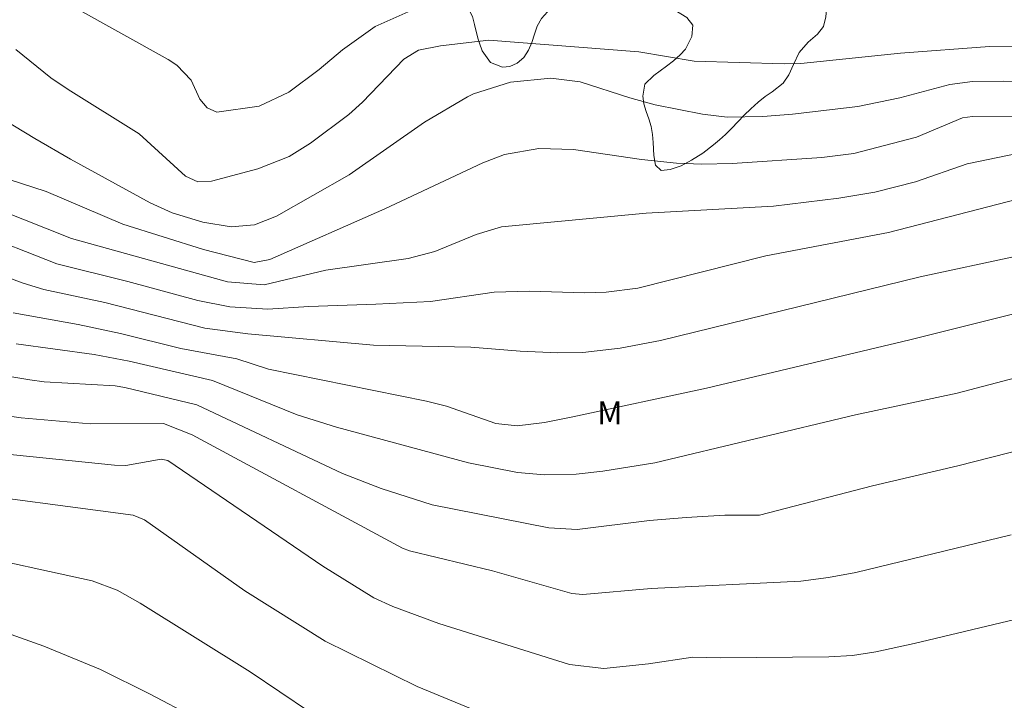
# Model space of a CAD drawing. Units: metres. Extents: x 287952 to 288466, y 1653287 to 1653851.
# Drawn here: x 288229 to 288294, y 1653711 to 1653755 of the extents above; entities that cross this region are included whole.
import ezdxf

# ---------------------------------------------------------------- set-up
doc = ezdxf.new("R2010")
doc.units = ezdxf.units.M
doc.header["$MEASUREMENT"] = 0
for name, color, linetype, lineweight, true_color in [('Curvas_Intermediarias', 7, 'Continuous', 9, 0x783c14), ('Curvas_Mestras', 7, 'Continuous', 20, 0x783c14), ('Topon_Vegetacao', 7, 'Continuous', 9, 0x00ff33), ('Vegetacao', 7, 'Orla8', 9, 0x00ff33)]:
    doc.layers.add(name, color=color, linetype=linetype, lineweight=lineweight, true_color=true_color)
doc.styles.add('Arial', font='arial.ttf', dxfattribs={"height": 1.5})
doc.styles.get("Standard").update_dxf_attribs({"font": 'arial.ttf'})
doc.linetypes.add('Orla8', pattern='A,6,-0.5,["V",Standard,S=1,R=0,X=-0.5,Y=-1],-0.5,6,-0.5,["V",Standard,S=1,R=0,X=-0.5,Y=-1],-0.5', length=14)

msp = doc.modelspace()

# ---------------------------------------------------------------- linework, layer by layer
at = {"layer": 'Curvas_Intermediarias', "flags": 128}
for points, elevation in [([(288229.174, 1653753.079), (288231.459, 1653751.236), (288232.585, 1653750.462), (288237.242, 1653747.563), (288240.268, 1653744.814), (288241.066, 1653744.425), (288241.971, 1653744.471), (288244.989, 1653745.289), (288247.033, 1653746.092), (288248.443, 1653746.953), (288250.949, 1653748.846), (288251.831, 1653749.64), (288254.53, 1653752.461), (288255.49, 1653753.049), (288256.941, 1653753.317), (288260.098, 1653753.706), (288269.909, 1653752.926), (288273.514, 1653752.324), (288279.393, 1653752.143), (288280.494, 1653752.176), (288287.001, 1653752.843), (288292.813, 1653753.276), (288295.414, 1653753.295)], 24), ([(288226.395, 1653749.689), (288230.403, 1653747.277), (288232.738, 1653745.913), (288237.961, 1653743.049), (288239.39, 1653742.4), (288241.392, 1653741.799), (288243.244, 1653741.491), (288244.782, 1653741.629), (288246.216, 1653742.179), (288250.958, 1653744.887), (288255.886, 1653748.326), (288258.706, 1653749.985), (288259.08, 1653750.186), (288261.5, 1653750.945), (288264.139, 1653751.221), (288266.056, 1653750.972), (288269.308, 1653749.926), (288270.971, 1653749.471), (288274.061, 1653748.856), (288275.672, 1653748.66), (288278.006, 1653748.704), (288279.947, 1653748.852), (288284.213, 1653749.368), (288286.968, 1653749.916), (288290.24, 1653750.801), (288291.713, 1653751.002), (288293.767, 1653751.023), (288298.502, 1653750.905)], 23), ([(288300.92, 1653748.731), (288291.72, 1653748.707), (288291.053, 1653748.612), (288288.046, 1653747.351), (288283.962, 1653746.282), (288281.872, 1653746.018), (288276.01, 1653745.637), (288274.017, 1653745.586), (288272.365, 1653745.649), (288270.064, 1653745.903), (288265.63, 1653746.55), (288263.356, 1653746.607), (288261.116, 1653746.214), (288259.694, 1653745.685), (288253.303, 1653742.674), (288245.773, 1653739.354), (288244.757, 1653739.148), (288241.436, 1653740.01), (288236.158, 1653741.663), (288231.15, 1653743.801), (288225.349, 1653745.676)], 22), ([(288294.634, 1653746.287), (288291.36, 1653745.609), (288287.982, 1653744.427), (288285.333, 1653743.762), (288282.965, 1653743.354), (288278.692, 1653742.844), (288270.379, 1653742.391), (288260.918, 1653741.498), (288259.263, 1653740.989), (288256.562, 1653739.88), (288254.81, 1653739.415), (288249.445, 1653738.662), (288245.401, 1653737.688), (288242.999, 1653737.89), (288232.807, 1653740.719), (288228.02, 1653742.629)], 21), ([(288294.577, 1653739.582), (288288.287, 1653738.223), (288271.313, 1653734.064), (288268.688, 1653733.558), (288266.243, 1653733.266), (288264.598, 1653733.242), (288262.131, 1653733.36), (288258.921, 1653733.62), (288252.547, 1653733.761), (288244.339, 1653734.485), (288241.522, 1653734.874), (288234.991, 1653736.532), (288230.996, 1653737.403), (288229.652, 1653737.802), (288226.447, 1653738.994)], 19), ([(288229.004, 1653735.863), (288233.253, 1653735.094), (288236.007, 1653734.523), (288239.967, 1653733.541), (288243.626, 1653732.862), (288245.682, 1653732.19), (288256.01, 1653730.087), (288257.322, 1653729.76), (288260.547, 1653728.629), (288261.942, 1653728.481), (288263.732, 1653728.704), (288265.578, 1653729.067), (288274.327, 1653730.932), (288287.615, 1653734.09), (288297.715, 1653736.63)], 18), ([(288299.169, 1653732.834), (288290.711, 1653730.624), (288284.056, 1653729.201), (288270.941, 1653726.047), (288267.539, 1653725.509), (288265.807, 1653725.326), (288263.733, 1653725.281), (288261.977, 1653725.428), (288258.763, 1653726.048), (288250.133, 1653728.386), (288247.562, 1653729.19), (288242.026, 1653731.438), (288236.579, 1653732.7), (288234.29, 1653733.149), (288229.198, 1653733.839)], 17), ([(288227.033, 1653731.988), (288230.081, 1653731.476), (288231.027, 1653731.359), (288235.674, 1653731.085), (288236.306, 1653730.98), (288241.012, 1653729.85), (288250.523, 1653725.354), (288253.065, 1653724.387), (288256.38, 1653723.319), (288264.008, 1653721.809), (288265.86, 1653721.699), (288270.606, 1653722.278), (288272.988, 1653722.488), (288275.516, 1653722.646), (288277.795, 1653722.63), (288285.168, 1653724.544), (288290.753, 1653725.854), (288303.068, 1653728.997)], 16), ([(288300.679, 1653717.305), (288287.901, 1653714.24), (288285.402, 1653713.688), (288283.867, 1653713.469), (288282.321, 1653713.381), (288275.207, 1653713.31), (288273.432, 1653713.356), (288270.537, 1653712.91), (288267.605, 1653712.61), (288265.369, 1653712.869), (288256.819, 1653715.548), (288253.815, 1653716.672), (288252.577, 1653717.222), (288249.24, 1653719.295), (288239.113, 1653726.208), (288238.671, 1653726.302), (288236.367, 1653725.889), (288235.629, 1653725.902), (288227.291, 1653726.756)], 14), ([(288224.343, 1653724.284), (288236.84, 1653722.636), (288237.593, 1653722.329), (288244.133, 1653717.697), (288249.394, 1653714.396), (288255.415, 1653711.438), (288262.117, 1653708.653), (288264.68, 1653707.985), (288268.936, 1653707.574), (288272.804, 1653708.235), (288273.545, 1653708.229), (288277.547, 1653707.754), (288280.022, 1653707.619), (288282.488, 1653707.788), (288287.908, 1653708.619), (288291.274, 1653709.282), (288297.29, 1653710.698)], 13), ([(288295.092, 1653703.131), (288290.349, 1653702.266), (288286.988, 1653701.785), (288280.151, 1653700.986), (288279.778, 1653700.956), (288277.558, 1653701.135), (288276.1, 1653701.507), (288273.825, 1653702.524), (288271.391, 1653703.211), (288266.388, 1653702.873), (288265.712, 1653702.893), (288261.45, 1653703.494), (288260.446, 1653703.679), (288258.972, 1653704.094), (288257.556, 1653704.673), (288252.668, 1653707.079), (288250.315, 1653708.475), (288244.482, 1653712.395), (288237.309, 1653716.883), (288235.786, 1653717.722), (288234.159, 1653718.343), (288217.023, 1653722.082)], 12), ([(288301.949, 1653694.999), (288291.81, 1653693.357), (288286.508, 1653692.703), (288283.835, 1653692.494), (288281.474, 1653692.486), (288277.138, 1653692.156), (288272.539, 1653691.96), (288270.737, 1653692.053), (288267.852, 1653692.827), (288266.362, 1653693.732), (288263.16, 1653696.142), (288260.601, 1653697.252), (288256.385, 1653698.358), (288253.758, 1653699.477), (288252.712, 1653700.115), (288251.218, 1653701.19), (288247.225, 1653704.359), (288243.171, 1653707.445), (288240.758, 1653709.44), (288237.95, 1653710.936), (288234.708, 1653712.539), (288231.012, 1653714.06), (288228.869, 1653714.822)], 11)]:
    msp.add_lwpolyline(points, dxfattribs=dict(at, elevation=elevation))
at = {"layer": 'Curvas_Mestras', "flags": 128}
for points, elevation in [([(288299.74, 1653754.645), (288293.202, 1653756.023), (288292.693, 1653756.068), (288274.805, 1653755.867), (288262.268, 1653756.141), (288258.361, 1653756.077), (288256.515, 1653755.887), (288254.822, 1653755.553), (288252.668, 1653754.583), (288250.517, 1653753.057), (288249.003, 1653751.768), (288247.024, 1653750.292), (288245.071, 1653749.374), (288242.311, 1653748.98), (288241.669, 1653749.268), (288241.21, 1653749.847), (288240.628, 1653751.079), (288239.705, 1653752.065), (288239.138, 1653752.438), (288232.944, 1653755.873), (288227.839, 1653758.823)], 25), ([(288226.396, 1653741.207), (288231.846, 1653739.067), (288236.503, 1653737.925), (288241.07, 1653736.675), (288243.152, 1653736.254), (288245.648, 1653736.115), (288248.323, 1653736.289), (288252.712, 1653736.423), (288256.286, 1653736.618), (288260.44, 1653737.22), (288262.723, 1653737.286), (288266.373, 1653737.167), (288267.768, 1653737.219), (288269.841, 1653737.483), (288278.207, 1653739.595), (288286.215, 1653741.128), (288297.273, 1653743.985)], 20), ([(288226.904, 1653729.375), (288229.512, 1653729.001), (288234.022, 1653728.598), (288238.834, 1653728.624), (288240.704, 1653727.893), (288254.443, 1653720.484), (288254.912, 1653720.308), (288260.343, 1653718.993), (288265.515, 1653717.524), (288266.238, 1653717.447), (288270.704, 1653717.845), (288280.495, 1653718.328), (288282.293, 1653718.555), (288284.09, 1653718.894), (288294.248, 1653721.356)], 15)]:
    msp.add_lwpolyline(points, dxfattribs=dict(at, elevation=elevation))
at = {"layer": 'Vegetacao', "flags": 128}
msp.add_lwpolyline([(288282.356, 1653757.043), (288282.688, 1653757.179), (288283.29, 1653757.303), (288283.843, 1653757.451), (288284.561, 1653757.68), (288285.015, 1653757.878), (288285.476, 1653758.106), (288285.997, 1653758.58), (288286.175, 1653758.993), (288286.118, 1653759.577), (288285.686, 1653760.301), (288285.311, 1653760.663), (288284.855, 1653761.006), (288284.375, 1653761.325), (288283.889, 1653761.625), (288283.409, 1653761.932), (288282.893, 1653762.251), (288282.376, 1653762.594), (288281.84, 1653763.066), (288281.298, 1653763.668), (288280.731, 1653764.392), (288280.164, 1653765.178), (288279.677, 1653765.945), (288279.208, 1653766.817), (288278.912, 1653767.284), (288278.536, 1653767.879), (288278.123, 1653768.561), (288277.679, 1653769.273), (288277.266, 1653769.979), (288276.933, 1653770.63), (288276.667, 1653771.238), (288276.433, 1653771.816), (288276.161, 1653772.356), (288275.853, 1653772.872), (288275.569, 1653773.388), (288275.279, 1653773.848), (288274.639, 1653774.413), (288273.748, 1653774.528), (288273.226, 1653774.496), (288272.654, 1653774.366), (288272.102, 1653774.143), (288271.58, 1653773.854), (288271.108, 1653773.539), (288270.641, 1653773.219), (288270.169, 1653772.917), (288269.665, 1653772.633), (288269.193, 1653772.392), (288268.475, 1653771.782), (288268.163, 1653771.124), (288268.115, 1653770.558), (288268.209, 1653769.839), (288268.143, 1653769.108), (288267.745, 1653768.486), (288267.082, 1653767.993), (288266.586, 1653767.359), (288266.655, 1653766.664), (288266.785, 1653765.786), (288266.756, 1653765.079), (288266.444, 1653764.469), (288265.775, 1653763.921), (288265.229, 1653763.717), (288264.584, 1653763.587), (288263.902, 1653763.543), (288263.251, 1653763.517), (288262.225, 1653763.423), (288261.74, 1653763.17), (288261.347, 1653762.739), (288260.827, 1653762.006), (288260.539, 1653761.532), (288260.177, 1653761.107), (288259.656, 1653760.756), (288259.017, 1653760.46), (288258.373, 1653760.157), (288257.82, 1653759.824), (288257.434, 1653759.436), (288257.122, 1653758.532), (288257.321, 1653757.647), (288257.574, 1653757.199), (288257.913, 1653756.763), (288258.553, 1653756.027), (288258.806, 1653755.665), (288259.016, 1653755.235), (288259.164, 1653754.719), (288259.369, 1653753.828), (288259.486, 1653753.49), (288259.659, 1653752.998), (288260.196, 1653752.231), (288260.977, 1653751.931), (288261.468, 1653751.969), (288261.953, 1653752.197), (288262.383, 1653752.567), (288262.689, 1653753.035), (288262.897, 1653753.552), (288263.068, 1653754.081), (288263.263, 1653754.61), (288263.545, 1653755.114), (288263.919, 1653755.539), (288264.642, 1653756.229), (288264.937, 1653756.635), (288265.187, 1653757.121), (288265.733, 1653757.866), (288266.512, 1653758.206), (288267.016, 1653758.243), (288267.576, 1653758.202), (288268.147, 1653758.123), (288269.112, 1653757.86), (288269.925, 1653757.395), (288270.688, 1653756.843), (288271.469, 1653756.236), (288272.245, 1653755.659), (288273.026, 1653755.175), (288273.421, 1653754.672), (288273.355, 1653753.928), (288272.945, 1653753.109), (288272.601, 1653752.728), (288272.172, 1653752.346), (288271.718, 1653752.001), (288270.89, 1653751.391), (288270.301, 1653750.812), (288270.155, 1653750.025), (288270.236, 1653749.527), (288270.372, 1653749.035), (288270.551, 1653748.562), (288270.7, 1653748.058), (288270.793, 1653747.524), (288270.843, 1653747.008), (288270.87, 1653746.147), (288270.982, 1653745.52), (288271.357, 1653745.171), (288271.953, 1653745.239), (288272.665, 1653745.486), (288273.341, 1653745.844), (288274.077, 1653746.313), (288274.783, 1653746.861), (288275.175, 1653747.182), (288275.574, 1653747.533), (288275.972, 1653747.933), (288276.377, 1653748.364), (288276.776, 1653748.801), (288277.211, 1653749.214), (288277.689, 1653749.633), (288278.168, 1653750.003), (288278.622, 1653750.323), (288279.334, 1653750.878), (288279.707, 1653751.426), (288280.007, 1653752.096), (288280.38, 1653752.89), (288280.975, 1653753.573), (288281.588, 1653754.091), (288281.962, 1653754.589), (288282.114, 1653755.223), (288282.181, 1653755.942), (288282.21, 1653756.662)], close=True, dxfattribs=at)

# ---------------------------------------------------------------- texts
at = {"layer": 'Topon_Vegetacao', "style": 'Arial'}
msp.add_text('M', height=1.5, dxfattribs=at).set_placement((288267.176, 1653728.578))

doc.saveas('drawing.dxf')
